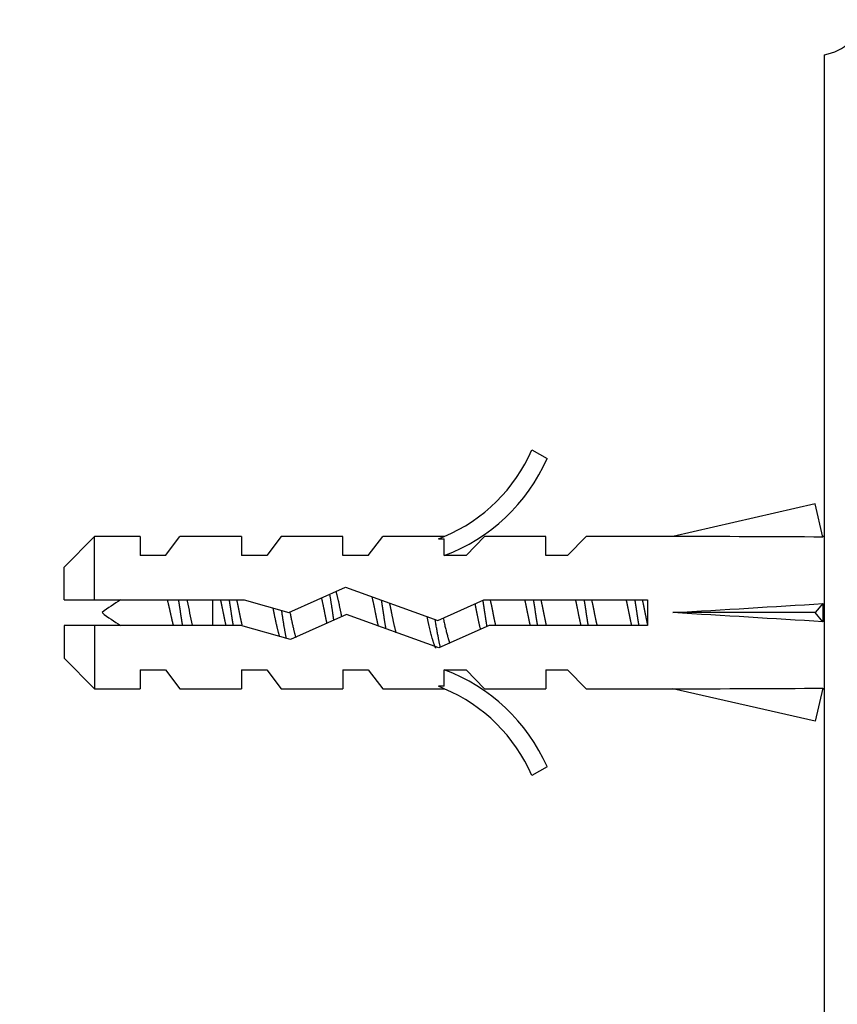
# Model space of a CAD drawing. Units: millimetres. Extents: x 0 to 1329, y 0 to 1434.
# Drawn here: x 1119 to 1151, y 983 to 1022 of the extents above; entities that cross this region are included whole.
import ezdxf
from ezdxf import colors
from ezdxf.entities.mleader import LeaderData, LeaderLine
from ezdxf.math import Vec2, Vec3

# ---------------------------------------------------------------- set-up
doc = ezdxf.new("R2010")
doc.units = ezdxf.units.MM
doc.layers.add('DV3_Défaut', color=7, linetype='Continuous')
doc.layers.add('Défaut', color=7, linetype='Continuous')

# ---------------------------------------------------------------- blocks, each defined once
blk = doc.blocks.new('_DOT')
at = {"color": 0}
blk.add_line((0, 0), (-1, 0), dxfattribs=at)
at = {"color": 0, "const_width": 0.333}
blk.add_lwpolyline([(-0.1665, 0, 1), (0.1665, 0, 1)], format="xyb", close=True, dxfattribs=at)
blk = doc.blocks.new('SE2')
at = {"layer": 'DV3_Défaut', "color": 7, "linetype": 'Continuous'}
for p, q in [((1150.942, 974.438), (1150.942, 1020.942)), ((1139.395, 1005.365), (1140.002, 1005.016)), ((1150.574, 1003.227), (1144.954, 1001.942)), ((1150.873, 1001.921), (1150.574, 1003.227)), ((1122.142, 1001.942), (1120.942, 1000.742)), ((1122.142, 999.442), (1122.142, 1001.942)), ((1123.942, 1001.942), (1122.142, 1001.942)), ((1123.942, 1001.942), (1123.942, 1001.192)), ((1124.942, 1001.192), (1125.512, 1001.942)), ((1127.942, 1001.942), (1125.512, 1001.942)), ((1127.942, 1001.942), (1127.942, 1001.192)), ((1129.512, 1001.942), (1128.942, 1001.192)), ((1131.942, 1001.942), (1129.512, 1001.942)), ((1131.942, 1001.192), (1131.942, 1001.942)), ((1132.942, 1001.192), (1133.512, 1001.942)), ((1135.942, 1001.942), (1133.512, 1001.942)), ((1135.718, 1001.847), (1135.942, 1001.942)), ((1135.718, 1001.847), (1135.942, 1001.847)), ((1135.942, 1001.192), (1135.942, 1001.847)), ((1136.8, 1001.192), (1137.532, 1001.942)), ((1139.942, 1001.942), (1137.532, 1001.942)), ((1139.942, 1001.192), (1139.942, 1001.942)), ((1140.8, 1001.192), (1141.532, 1001.942)), ((1144.954, 1001.942), (1141.532, 1001.942)), ((1150.942, 1001.942), (1150.868, 1001.942)), ((1124.942, 1001.192), (1123.942, 1001.192)), ((1128.942, 1001.192), (1127.942, 1001.192)), ((1132.942, 1001.192), (1131.942, 1001.192)), ((1136.8, 1001.192), (1135.942, 1001.192)), ((1140.8, 1001.192), (1139.942, 1001.192)), ((1120.942, 999.442), (1120.942, 1000.742)), ((1129.803, 998.942), (1132.049, 999.942)), ((1132.049, 999.942), (1135.683, 998.634)), ((1120.942, 999.442), (1122.142, 999.442)), ((1122.142, 999.442), (1128.052, 999.442)), ((1126.816, 998.442), (1126.816, 999.442)), ((1128.052, 999.442), (1129.803, 998.942)), ((1135.683, 998.634), (1137.499, 999.442)), ((1137.499, 999.442), (1143.951, 999.442)), ((1143.951, 999.442), (1143.951, 998.442)), ((1150.873, 999.301), (1150.574, 998.942)), ((1132.089, 998.865), (1129.877, 997.881)), ((1135.723, 997.557), (1132.089, 998.865)), ((1150.574, 998.942), (1144.954, 998.942)), ((1150.873, 998.584), (1150.574, 998.942)), ((1122.142, 998.442), (1120.942, 998.442)), ((1120.942, 998.442), (1120.942, 997.142)), ((1122.142, 998.442), (1122.142, 995.942)), ((1127.912, 998.442), (1122.142, 998.442)), ((1129.877, 997.881), (1127.912, 998.442)), ((1137.712, 998.442), (1135.723, 997.557)), ((1143.951, 998.442), (1137.712, 998.442)), ((1120.942, 997.142), (1122.142, 995.942)), ((1123.942, 996.692), (1123.942, 995.942)), ((1123.942, 996.692), (1124.942, 996.692)), ((1124.942, 996.692), (1125.512, 995.942)), ((1127.942, 996.692), (1127.942, 995.942)), ((1127.942, 996.692), (1128.942, 996.692)), ((1128.942, 996.692), (1129.512, 995.942)), ((1131.942, 996.692), (1131.942, 995.942)), ((1131.942, 996.692), (1132.942, 996.692)), ((1132.942, 996.692), (1133.512, 995.942)), ((1135.942, 996.692), (1136.8, 996.692)), ((1135.942, 996.038), (1135.942, 996.692)), ((1136.8, 996.692), (1137.532, 995.942)), ((1139.942, 996.692), (1139.942, 995.942)), ((1139.942, 996.692), (1140.8, 996.692)), ((1140.8, 996.692), (1141.532, 995.942)), ((1122.142, 995.942), (1123.942, 995.942)), ((1125.512, 995.942), (1127.942, 995.942)), ((1129.512, 995.942), (1131.942, 995.942)), ((1133.512, 995.942), (1135.942, 995.942)), ((1135.942, 995.942), (1135.718, 996.038)), ((1135.942, 996.038), (1135.718, 996.038)), ((1137.532, 995.942), (1139.942, 995.942)), ((1141.532, 995.942), (1144.954, 995.942)), ((1150.574, 994.658), (1144.954, 995.942)), ((1150.873, 995.964), (1150.574, 994.658)), ((1150.868, 995.942), (1150.942, 995.942)), ((1140.002, 992.869), (1139.395, 992.52))]:
    blk.add_line(p, q, dxfattribs=at)
for centre, radius, start, end in [((1150.583, 1022.91), 2, 280.3342, 312.7959), ((1133.372, 1007.989), 6.57, 293.0263, 336.4591), ((1133.372, 1007.989), 7.266, 290.7123, 335.8453), ((1126.816, 993.315), 7.128, 120.7166, 127.8559), ((1126.816, 1004.57), 7.128, 232.1441, 239.2834), ((1133.372, 989.896), 7.266, 24.1547, 69.2877), ((1133.372, 989.896), 6.57, 23.5409, 66.9737)]:
    blk.add_arc(centre, radius, start, end, dxfattribs=at)
for centre, major_axis, ratio, start_param, end_param in [((1131.828, 998.942), (51.936, 0.761), 0.055876, 1.194522, 1.314474), ((1131.828, 998.942), (51.936, 2.903), 0.014553, -1.316105, -1.196154), ((1151.554, 998.942), (0, 3), 0.228555, 1.450845, 1.690748), ((1131.828, 998.942), (51.936, -2.903), 0.014553, 1.196154, 1.316105), ((1131.828, 998.942), (51.936, -0.761), 0.055876, -1.314474, -1.194522)]:
    blk.add_ellipse(centre, major_axis=major_axis, ratio=ratio, start_param=start_param, end_param=end_param, dxfattribs=at)
for points, weights, knots in [([(1131.664, 999.788), (1131.766, 999.405), (1131.855, 998.942), (1131.872, 998.858), (1131.889, 998.774)], [0.934328573775, 0.923624054382, 1, 0.98515607538, 0.973601462382], [0, 0, 0, 0.837273, 0.837273, 1, 1, 1]), ([(1125.26, 998.441), (1125.197, 998.683), (1125.142, 998.942), (1125.087, 999.202), (1125.024, 999.444)], [0.938048402044, 0.951379191683, 1, 0.951379191797, 0.938048402106], [0, 0, 0, 0.5, 0.5, 1, 1, 1]), ([(1125.621, 998.434), (1125.579, 998.684), (1125.542, 998.942), (1125.505, 999.201), (1125.463, 999.451)], [0.949754430582, 0.966501254722, 1, 0.966501254722, 0.949754430582], [0, 0, 0, 0.5, 0.5, 1, 1, 1]), ([(1127.335, 998.438), (1127.278, 998.683), (1127.228, 998.942), (1127.178, 999.202), (1127.122, 999.447)], [0.940679028045, 0.955674265726, 1, 0.955674265726, 0.940679028045], [0, 0, 0, 0.5, 0.5, 1, 1, 1]), ([(1127.621, 998.434), (1127.579, 998.684), (1127.542, 998.942), (1127.505, 999.201), (1127.463, 999.451)], [0.949754430582, 0.966501254722, 1, 0.966501254722, 0.949754430582], [0, 0, 0, 0.5, 0.5, 1, 1, 1]), ([(1127.749, 999.447), (1127.805, 999.202), (1127.855, 998.942), (1127.903, 998.696), (1127.956, 998.463)], [0.940679028045, 0.955674265726, 1, 0.957869679022, 0.942236380552], [0, 0, 0, 0.512697, 0.512697, 1, 1, 1]), ([(1131.317, 998.516), (1131.27, 998.725), (1131.228, 998.942), (1131.17, 999.244), (1131.104, 999.523)], [0.946059556936, 0.962575745852, 1, 0.948853440586, 0.936758621036], [0, 0, 0, 0.422535, 0.422535, 1, 1, 1]), ([(1131.588, 998.638), (1131.564, 998.789), (1131.542, 998.942), (1131.488, 999.318), (1131.426, 999.668)], [0.965793175978, 0.979872870369, 1, 0.95212703092, 0.938466834011], [0, 0, 0, 0.295987, 0.295987, 1, 1, 1]), ([(1133.341, 998.412), (1133.281, 998.668), (1133.228, 998.942), (1133.165, 999.273), (1133.092, 999.572)], [0.939149621117, 0.953288195415, 1, 0.944318486022, 0.934920836097], [0, 0, 0, 0.4562, 0.4562, 1, 1, 1]), ([(1133.644, 998.299), (1133.59, 998.612), (1133.542, 998.942), (1133.505, 999.197), (1133.464, 999.442)], [0.94202243198, 0.957579701613, 1, 0.967087858194, 0.950346081649], [0, 0, 0, 0.563108, 0.563108, 1, 1, 1]), ([(1137.627, 998.397), (1137.582, 998.664), (1137.542, 998.942), (1137.506, 999.191), (1137.466, 999.432)], [0.94740411911, 0.964061730143, 1, 0.967761209121, 0.951037891574], [0, 0, 0, 0.527131, 0.527131, 1, 1, 1]), ([(1137.749, 999.447), (1137.805, 999.202), (1137.855, 998.942), (1137.905, 998.683), (1137.962, 998.438)], [0.940679028045, 0.955674265726, 1, 0.955674265726, 0.940679028045], [0, 0, 0, 0.5, 0.5, 1, 1, 1]), ([(1139.335, 998.438), (1139.278, 998.683), (1139.228, 998.942), (1139.178, 999.202), (1139.122, 999.447)], [0.940679028045, 0.955674265726, 1, 0.955674265726, 0.940679028045], [0, 0, 0, 0.5, 0.5, 1, 1, 1]), ([(1139.621, 998.434), (1139.579, 998.684), (1139.542, 998.942), (1139.505, 999.201), (1139.463, 999.451)], [0.949754430582, 0.966501254722, 1, 0.966501254722, 0.949754430582], [0, 0, 0, 0.5, 0.5, 1, 1, 1]), ([(1139.749, 999.447), (1139.805, 999.202), (1139.855, 998.942), (1139.905, 998.683), (1139.962, 998.438)], [0.940679028045, 0.955674265726, 1, 0.955674265726, 0.940679028045], [0, 0, 0, 0.5, 0.5, 1, 1, 1]), ([(1141.335, 998.438), (1141.278, 998.683), (1141.228, 998.942), (1141.178, 999.202), (1141.122, 999.447)], [0.940679028045, 0.955674265726, 1, 0.955674265726, 0.940679028045], [0, 0, 0, 0.5, 0.5, 1, 1, 1]), ([(1141.621, 998.434), (1141.579, 998.684), (1141.542, 998.942), (1141.505, 999.201), (1141.463, 999.451)], [0.949754430582, 0.966501254722, 1, 0.966501254722, 0.949754430582], [0, 0, 0, 0.5, 0.5, 1, 1, 1]), ([(1141.749, 999.447), (1141.805, 999.202), (1141.855, 998.942), (1141.905, 998.683), (1141.962, 998.438)], [0.940679028045, 0.955674265726, 1, 0.955674265726, 0.940679028045], [0, 0, 0, 0.5, 0.5, 1, 1, 1]), ([(1143.335, 998.438), (1143.278, 998.683), (1143.228, 998.942), (1143.178, 999.202), (1143.122, 999.447)], [0.940679028045, 0.955674265726, 1, 0.955674265726, 0.940679028045], [0, 0, 0, 0.5, 0.5, 1, 1, 1]), ([(1143.621, 998.434), (1143.579, 998.684), (1143.542, 998.942), (1143.505, 999.201), (1143.463, 999.451)], [0.949754430582, 0.966501254722, 1, 0.966501254722, 0.949754430582], [0, 0, 0, 0.5, 0.5, 1, 1, 1]), ([(1143.749, 999.447), (1143.805, 999.202), (1143.855, 998.942), (1143.9, 998.711), (1143.95, 998.49)], [0.940679028045, 0.955674265726, 1, 0.960235951439, 0.944076072663], [0, 0, 0, 0.527124, 0.527124, 1, 1, 1]), ([(1129.45, 997.989), (1129.332, 998.405), (1129.228, 998.942), (1129.211, 999.032), (1129.193, 999.12)], [0.939402528504, 0.912323641496, 1, 0.984304498164, 0.97228654095], [0, 0, 0, 0.848165, 0.848165, 1, 1, 1]), ([(1129.715, 997.908), (1129.622, 998.385), (1129.542, 998.942), (1129.536, 998.982), (1129.53, 999.021)], [0.933106563474, 0.930505206383, 1, 0.994752214823, 0.989915541156], [0, 0, 0, 0.929789, 0.929789, 1, 1, 1]), ([(1133.775, 999.328), (1133.818, 999.139), (1133.855, 998.942), (1133.938, 998.514), (1134.033, 998.15)], [0.949386336759, 0.966131058735, 1, 0.928915055703, 0.933263356938], [0, 0, 0, 0.3227031, 0.3227031, 1, 1, 1]), ([(1137.372, 998.284), (1137.295, 998.596), (1137.228, 998.942), (1137.194, 999.122), (1137.156, 999.296)], [0.934132497994, 0.94167365538, 1, 0.969002950277, 0.952349173363], [0, 0, 0, 0.652979, 0.652979, 1, 1, 1]), ([(1129.851, 998.964), (1129.853, 998.953), (1129.855, 998.942), (1129.963, 998.384), (1130.085, 997.961)], [0.996208896706, 0.998076842102, 1, 0.909242255707, 0.941447645946], [0, 0, 0, 0.02075, 0.02075, 1, 1, 1]), ([(1135.613, 997.536), (1135.586, 997.58), (1135.562, 997.643), (1135.415, 998.025), (1135.26, 998.783)], [0.962980940212, 0.977817738597, 1, 0.880098970847, 0.974809624775], [0, 0, 0, 0.156122, 0.156122, 1, 1, 1])]:
    blk.add_rational_spline(points, weights, degree=2, knots=knots, dxfattribs=at)
blk.add_open_spline([(1125.789, 999.446), (1125.793, 999.43), (1125.797, 999.414), (1125.8, 999.397), (1125.834, 999.247), (1125.867, 999.083), (1125.897, 998.922), (1125.927, 998.761), (1125.96, 998.598), (1125.994, 998.446), (1125.994, 998.445), (1125.994, 998.444), (1125.995, 998.442)], degree=3, knots=[0, 0, 0, 0, 0.0506573, 0.0506573, 0.0506573, 0.5246145, 0.5246145, 0.5246145, 0.9956416, 0.9956416, 0.9956416, 1, 1, 1, 1], dxfattribs=at)
for points, weights in [([(1135.788, 997.558), (1135.684, 998.024), (1135.584, 998.664)], [0.946706361351, 0.911039922676, 0.968270116314]), ([(1135.899, 998.727), (1136.029, 998.101), (1136.158, 997.729)], [0.96738014688, 0.894943081592, 0.975183308126])]:
    blk.add_rational_spline(points, weights, degree=2, dxfattribs=at)

msp = doc.modelspace()

# ---------------------------------------------------------------- block references
at = {"layer": 'Défaut'}
msp.add_blockref('SE2', (0, 0), dxfattribs=at)

# ---------------------------------------------------------------- leaders
at = {"layer": 'Défaut', "color": 7, "linetype": 'Continuous'}
ml = msp.add_multileader_mtext('Standard', dxfattribs=at)
ml.set_content('{\\pxsm0.9;\\fSolid Edge ISO|b1||i0||c0|p34;\\W1.;08/10/2021\\P}', color=256)
ml.set_leader_properties()
ml.set_arrow_properties(name='DOT')
ml.build(insert=Vec2(0, 0))
ml.multileader.update_dxf_attribs({"leader_type": 0, "dogleg_length": 0, "arrow_head_size": 12})
ctx = ml.context
ctx.base_point, ctx.char_height, ctx.arrow_head_size, ctx.landing_gap_size = Vec3(1038.384, 1426.749), 12, 12, 4.2
notes = []
notes.append((ctx, [(0, (0, 0, 0), (0, 0), (1, 0), 1, [])]))
ctx.mtext.insert = Vec3(1040.384, 1432.869)
for ctx, leaders in notes:
    for number, flags, end, landing, length, lines in leaders:
        leader = LeaderData()
        leader.index, (leader.has_last_leader_line, leader.has_dogleg_vector, leader.attachment_direction) = number, flags
        leader.last_leader_point, leader.dogleg_vector, leader.dogleg_length = Vec3(end), Vec3(landing), length
        for number, points, colour, breaks in lines:
            line = LeaderLine()
            line.index, line.vertices, line.color, line.breaks = number, Vec3.list(points), colors.encode_raw_color(colour), breaks
            leader.lines.append(line)
        ctx.leaders.append(leader)

doc.saveas('drawing.dxf')
